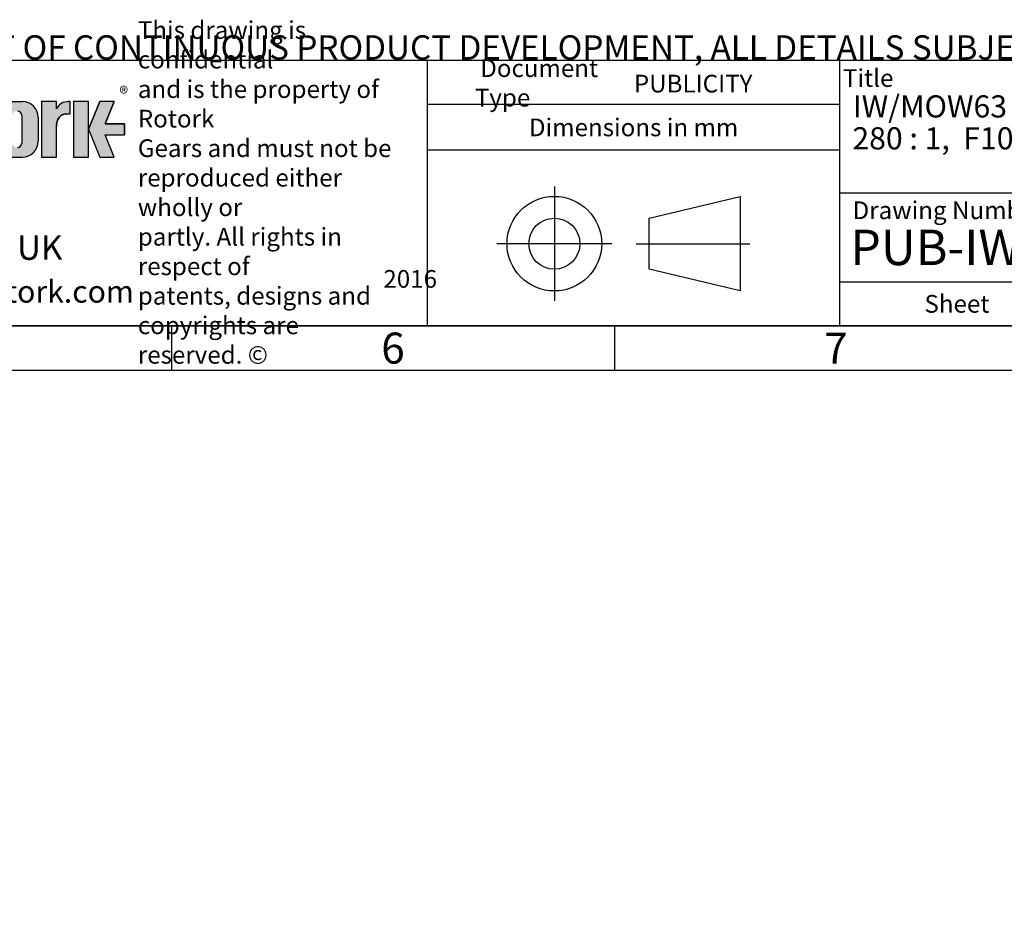
# Model space of a CAD drawing. Units: millimetres. Extents: x 11 to 530, y -57 to 292.
# Drawn here: x 247 to 358, y -57 to 45 of the extents above; entities that cross this region are included whole.
import ezdxf
from ezdxf.entities.mleader import LeaderData, LeaderLine
from ezdxf.lldxf.tags import DXFTag
from ezdxf.math import Vec2, Vec3

# ---------------------------------------------------------------- set-up
doc = ezdxf.new("R2010")
doc.units = ezdxf.units.MM
doc.layers.add('Default', color=7, linetype='Continuous')
tags = doc.linetypes.add('CENTER2', pattern=[28.575000000000003, 19.05, -3.175, 3.175, -3.175]).pattern_tags.tags
tags[10:11] = [DXFTag(74, 4), DXFTag(75, 0), DXFTag(340, '0'), DXFTag(46, 0.0), DXFTag(50, 0.0), DXFTag(44, 0.0), DXFTag(45, 0.0)]
tags[8:9] = [DXFTag(74, 4), DXFTag(75, 0), DXFTag(340, '0'), DXFTag(46, 0.0), DXFTag(50, 0.0), DXFTag(44, 0.0), DXFTag(45, 0.0)]
tags[6:7] = [DXFTag(74, 4), DXFTag(75, 0), DXFTag(340, '0'), DXFTag(46, 0.0), DXFTag(50, 0.0), DXFTag(44, 0.0), DXFTag(45, 0.0)]
tags[4:5] = [DXFTag(74, 4), DXFTag(75, 0), DXFTag(340, '0'), DXFTag(46, 0.0), DXFTag(50, 0.0), DXFTag(44, 0.0), DXFTag(45, 0.0)]

# ---------------------------------------------------------------- blocks, each defined once
blk = doc.blocks.new('_DOT')
at = {"color": 0, "linetype": 'ByBlock', "lineweight": -2}
blk.add_line((-0.5, 0), (-1, 0), dxfattribs=at)
at = {"color": 0, "linetype": 'ByBlock', "const_width": 0.5}
blk.add_lwpolyline([(-0.25, 0, 1), (0.25, 0, 1)], format="xyb", close=True, dxfattribs=at)
blk = doc.blocks.new('A3_Frame_Publicity')
at = {"layer": 'Default', "color": 7, "linetype": 'Continuous'}
for p, q in [((215, 35), (395, 35)), ((5, 5), (395, 5)), ((250, 5), (250, 0)), ((300, 5), (300, 0)), ((0, 0), (400, 0))]:
    blk.add_line(p, q, dxfattribs=at)
at = {"layer": 'Default', "char_height": 3.5, "width": 3, "attachment_point": 5}
for s, insert in [('{\\fArial Narrow|b0||i0||c0|p34;\\C7;\\H3.5;\\W1.;6}', (275.0011511336, 2.5008141744)), ('{\\fArial Narrow|b0||i0||c0|p34;\\C7;\\H3.5;\\W1.;7}', (325.0011511336, 2.5008141744))]:
    blk.add_mtext(s, dxfattribs=dict(at, insert=insert))
blk = doc.blocks.new('Disclaimer')
at = {"layer": 'Default', "color": 7, "linetype": 'Continuous'}
ml = blk.add_multileader_mtext('Standard', dxfattribs=at)
ml.set_content('{\\pxsm0.9;\\fArial Narrow|b0||i0||c0|p34;\\W1.;AS PART OF CONTINUOUS PRODUCT DEVELOPMENT, ALL DETAILS SUBJECT TO CHANGE WITHOUT PRIOR NOTICE. FOR UP TO DATE DETAILS PLEASE VISIT www.rotork.com\\P}', color=256)
ml.set_leader_properties()
ml.set_arrow_properties(name='DOT')
ml.build(insert=Vec2(0, 0))
ml.multileader.update_dxf_attribs({"leader_type": 0, "dogleg_length": 0, "arrow_head_size": 2.75})
ctx = ml.context
ctx.base_point, ctx.char_height, ctx.arrow_head_size, ctx.landing_gap_size = Vec3(0.6941908799, 1.1832946465), 2.75, 2.75, 0.9625
ctx.mtext.insert = Vec3(2.6941908799, 2.8308171691)
blk = doc.blocks.new('title_block_publicity')
at = {"layer": 'Default', "linetype": 'Continuous'}
h = blk.add_hatch(color=7, dxfattribs=at)
edge = h.paths.add_edge_path()
edge.add_arc((-161.850503207818, 23.55701884771689), 1.78125, 0, 90)
edge.add_line((-161.850503207818, 25.33826884771689), (-163.058003207818, 25.33826884771691))
edge.add_arc((-163.058003207818, 23.55701884771689), 1.78125, 90, 180)
edge.add_line((-164.839253207818, 23.55701884771689), (-164.839253207818, 20.85570088193717))
edge.add_arc((-163.058003207818, 20.85570088193718), 1.78125, 180, 270)
edge.add_line((-163.058003207818, 19.07445088193717), (-161.850503207818, 19.07445088193716))
edge.add_arc((-161.850503207818, 20.85570088193718), 1.78125, 270, 360)
edge.add_line((-160.069253207818, 20.85570088193718), (-160.069253207818, 23.5570188477169))
edge = h.paths.add_edge_path()
edge.add_line((-161.8974540229836, 20.65693639291845), (-161.8967756525393, 23.78125510646417))
edge.add_arc((-162.379253207818, 23.78135986482704), 0.4824775780244153, 359.9875596037554, 450)
edge.add_line((-162.379253207818, 24.26383744285146), (-162.529253207818, 24.26383744285146))
edge.add_arc((-162.529253207818, 23.78135986482704), 0.4824775780244153, 90, 180)
edge.add_line((-163.0117307858424, 23.78135986482704), (-163.0117307858424, 20.63135986482702))
edge.add_arc((-162.529253207818, 20.63135986482702), 0.4824775780244153, 180, 270)
edge.add_line((-162.529253207818, 20.14888228680261), (-162.379253207818, 20.14888228680261))
edge.add_arc((-162.379253207818, 20.63135986482702), 0.4824775780244153, 270, 363.0387201281235)
h = blk.add_hatch(color=7, dxfattribs=at)
edge = h.paths.add_edge_path()
edge.add_ellipse((-156.9304556563135, 22.51202262505225), major_axis=(-1.442201239496589e-14, 1.43859639851744), ratio=0.7470588235293608, start_angle=0, end_angle=90.0000000000002)
edge.add_line((-158.0051717893236, 22.51202262505223), (-158.0051717893236, 19.07445088193716))
edge.add_line((-158.0051717893236, 19.07445088193716), (-159.694253207818, 19.07445088193716))
edge.add_line((-159.694253207818, 19.07445088193716), (-159.694253207818, 25.34165378041928))
edge.add_line((-159.694253207818, 25.34165378041928), (-158.0051717893235, 25.34165378041926))
edge.add_line((-158.0051717893235, 25.34165378041926), (-158.0051717893235, 24.53252868910866))
edge.add_arc((-156.6548637682603, 23.81036078768671), 1.531292992732588, 90, 151.8613641235997, ccw=False)
edge.add_line((-156.6548637682603, 25.34165378041929), (-156.4396404144664, 25.34165378041929))
edge.add_line((-156.4396404144664, 25.34165378041929), (-156.4396404144664, 23.9506190235697))
edge.add_line((-156.4396404144664, 23.9506190235697), (-156.9304556563136, 23.9506190235697))
for points in [[(-154.3771404144664, 25.34165378041929), (-156.0646404144664, 25.34165378041926), (-156.0646404144665, 19.07445088193716), (-154.3771404144664, 19.07445088193714)], [(-152.5143915825615, 21.57930108170859), (-150.3016814407845, 21.57930108170859), (-150.3016814407844, 22.83680358064785), (-152.5143915825615, 22.83680358064788), (-151.4923572686852, 25.3416537804193), (-153.1071345407652, 25.34165378041929), (-154.3771404144664, 22.20805233117824), (-153.1071345407652, 19.07445088193719), (-151.4923572686852, 19.07445088193719)]]:
    blk.add_hatch(color=7, dxfattribs=at).paths.add_polyline_path(points)
at = {"color": 7, "linetype": 'Continuous'}
for p, q in [((-163.0580032078, 25.3382688477), (-161.8505032078, 25.3382688477)), ((-158.0067532078, 25.3416537804), (-159.6942532078, 25.3416537804)), ((-159.6942532078, 25.3416537804), (-159.6942532078, 19.0744508819)), ((-158.0051717893, 24.5325286891), (-158.0051717893, 25.3416537804)), ((-156.6548637683, 25.3416537804), (-156.4396404145, 25.3416537804)), ((-156.4396404145, 23.9506190236), (-156.4396404145, 25.3416537804)), ((-154.3771404145, 25.3416537804), (-156.0646404145, 25.3416537804)), ((-156.0646404145, 25.3416537804), (-156.0646404145, 19.0744508819)), ((-154.3771404145, 22.2080523312), (-153.1071345408, 25.3416537804)), ((-154.3771404145, 19.0744508819), (-154.3771404145, 25.3416537804)), ((-151.4923572687, 25.3416537804), (-153.1071345408, 25.3416537804)), ((-151.4923572687, 25.3416537804), (-152.5143915826, 22.8368035806)), ((-161.8967756298, 23.7813598648), (-161.8974621139, 20.6196726606)), ((-160.0692532078, 23.5570188477), (-160.0692532078, 20.8557008819)), ((-156.9304556563, 23.9506190236), (-156.4396404145, 23.9506190236)), ((-158.0051717893, 19.0744508819), (-158.0051717893, 22.5120226251)), ((-152.5143915826, 22.8368035806), (-150.3016814408, 22.8368035806)), ((-150.3016814408, 22.8368035806), (-150.3016814408, 21.5793010817)), ((-154.3771404145, 22.2080523312), (-153.1071345408, 19.0744508819)), ((-152.5143915826, 21.5793010817), (-150.3016814408, 21.5793010817)), ((-152.5143915826, 21.5793010817), (-150.3016814408, 21.5793010817)), ((-151.4923572687, 19.0744508819), (-152.5143915826, 21.5793010817)), ((-163.0580032078, 19.0744508819), (-161.8505032078, 19.0744508819)), ((-159.6942532078, 19.0744508819), (-158.0067532078, 19.0744508819)), ((-156.0646404145, 19.0744508819), (-154.3771404145, 19.0744508819)), ((-153.1071345408, 19.0744508819), (-151.4923572687, 19.0744508819))]:
    blk.add_line(p, q, dxfattribs=at)
for centre, radius, start, end in [((-161.8505032078, 23.5570188477), 1.78125, 0, 90), ((-156.6548637683, 23.8103607877), 1.531292992732588, 90, 151.8613641236), ((-162.3792532078, 23.7813598648), 0.4824775780244153, 0, 90), ((-162.3792532078, 20.6313598648), 0.4824775780244153, 270, 0), ((-161.8505032078, 20.8557008819), 1.78125, 270, 0)]:
    blk.add_arc(centre, radius, start, end, dxfattribs=at)
blk.add_ellipse((-156.9304556563, 22.5120226251), major_axis=(-1.442201239496589e-14, 1.43859639851744), ratio=0.7470588235, start_param=3.95e-14, end_param=1.570796326794889, dxfattribs=at)
at = {"layer": 'Default', "color": 7, "linetype": 'Continuous'}
for p, q in [((-180, 30), (0, 30)), ((-116.1127221686, 0), (-116.1127221686, 30)), ((-69.5652927899, 0), (-69.5652927899, 30)), ((-69.5652927899, 25), (-116.1127221686, 25)), ((-69.5652927899, 19.8588133286), (-116.1127221686, 19.8588133286)), ((-91.0823766829, 12.1740566617), (-80.7940590826, 14.6344259561)), ((-80.7940590826, 14.6344259561), (-80.7940590826, 3.9487133897)), ((0, 15), (-69.5652927899, 15)), ((-91.0823766829, 6.4090826841), (-91.0823766829, 12.1740566617)), ((-80.7940590826, 3.9487133897), (-91.0823766829, 6.4090826841)), ((-69.5652927899, 5), (0, 5)), ((0, 0), (-180, 0))]:
    blk.add_line(p, q, dxfattribs=at)
at = {"layer": 'Default', "color": 7, "linetype": 'CENTER2'}
for p, q in [((-101.782190361, 15.7302551653), (-101.782190361, 2.8528841805)), ((-95.2993416061, 9.2915696729), (-108.265039116, 9.2915696729)), ((-92.537443229, 9.2915696729), (-79.7182507757, 9.2915696729))]:
    blk.add_line(p, q, dxfattribs=at)
at = {"layer": 'Default', "color": 7, "linetype": 'Continuous', "const_width": 0.00013}
for points in [[(-160.0692532078, 23.5570188477, 0.4142135624), (-161.8505032078, 25.3382688477), (-163.0580032078, 25.3382688477, 0.4142135624), (-164.8392532078, 23.5570188477), (-164.8392532078, 20.8557008819, 0.4142135624), (-163.0580032078, 19.0744508819), (-161.8505032078, 19.0744508819, 0.4142135624), (-160.0692532078, 20.8557008819), (-160.0692532078, 23.5570188477)], [(-161.897454023, 20.6569363929, -0.4298340543), (-162.3792532078, 20.1488822868), (-162.5292532078, 20.1488822868, -0.4142135624), (-163.0117307858, 20.6313598648), (-163.0117307858, 23.7813598648, -0.4142135624), (-162.5292532078, 24.2638374429), (-162.3792532078, 24.2638374429, -0.4143407575), (-161.8967756753, 23.7811503481), (-161.897454023, 20.6569363929)]]:
    blk.add_lwpolyline(points, format="xyb", close=True, dxfattribs=at)
at = {"layer": 'Default', "color": 7, "linetype": 'Continuous'}
blk.add_lwpolyline([(-158.0051717893, 22.5120226251), (-157.9872297994, 22.7737940169), (-157.9297141437, 23.0415623485), (-157.8299882355, 23.2992366055), (-157.6903947218, 23.5292638938), (-157.5185508064, 23.7161213531), (-157.4240669653, 23.7899047981), (-157.3260529792, 23.8496127263), (-157.1260142844, 23.9266021867), (-156.9304556563, 23.9506190236), (-156.9304556563, 23.9506190236), (-156.4396404145, 23.9506190236), (-156.4396404145, 25.3416537804), (-156.6548637683, 25.3416537804, 0.2766732169), (-158.0051717893, 24.5325286891), (-158.0051717893, 25.3416537804), (-159.6942532078, 25.3416537804), (-159.6942532078, 19.0744508819), (-158.0051717893, 19.0744508819), (-158.0051717893, 22.5120226251, 0.2766732169)], format="xyb", close=True, dxfattribs=at)
for points in [[(-154.3771404145, 25.3416537804), (-156.0646404145, 25.3416537804), (-156.0646404145, 19.0744508819), (-154.3771404145, 19.0744508819), (-154.3771404145, 25.3416537804)], [(-152.5143915826, 21.5793010817), (-150.3016814408, 21.5793010817), (-150.3016814408, 22.8368035806), (-152.5143915826, 22.8368035806), (-151.4923572687, 25.3416537804), (-153.1071345408, 25.3416537804), (-154.3771404145, 22.2080523312), (-153.1071345408, 19.0744508819), (-151.4923572687, 19.0744508819), (-152.5143915826, 21.5793010817)]]:
    blk.add_lwpolyline(points, close=True, dxfattribs=at)
for radius in [5.342856283202465, 2.882486988778257]:
    blk.add_circle((-101.782190361, 9.2915696729), radius, dxfattribs=at)
at = {"layer": 'Default'}
for s, insert, char_height, width, attachment_point in [('{\\fArial Narrow|b0||i0||c0|p34;\\C7;\\H2.;\\W1.;\\T0.9800000005;This drawing is confidential \\P}{\\fArial Narrow|b0||i0||c0|p34;\\C7;\\H2.;\\W1.;\\T0.9800000005;and is the property of Rotork \\P}{\\fArial Narrow|b0||i0||c0|p34;\\C7;\\H2.;\\W1.;\\T0.9800000005;Gears and must not be \\P}{\\fArial Narrow|b0||i0||c0|p34;\\C7;\\H2.;\\W1.;\\T0.9800000005;reproduced either wholly or \\P}{\\fArial Narrow|b0||i0||c0|p34;\\C7;\\H2.;\\W1.;\\T0.9800000005;partly. All rights in respect of \\P}{\\fArial Narrow|b0||i0||c0|p34;\\C7;\\H2.;\\W1.;\\T0.9800000005;patents, designs and \\P}{\\fArial Narrow|b0||i0||c0|p34;\\C7;\\H2.;\\W1.;\\T0.9800000005;copyrights are reserved. ©}', (-148.8070677654, 15.076254409), 2, 30.1084743513, 4), ('{\\fArial Narrow|b0||i0||c0|p34;\\C7;\\H2.;\\W1.; Document Type}', (-110.7608780486, 27.4448782154), 2, 18.1317494958, 4), ('{\\fSolid Edge ISO|b0||i0||c0|p34;\\C7;\\H2.;\\W1.; }{\\fArial Narrow|b0||i0||c0|p34;\\C7;\\H2.;\\W1.;Title}', (-69.200713298, 27.9972309212), 2, 5.9259546345, 4), ('{\\fSolid Edge ISO|b0||i0||c0|p34;\\C7;\\H1.5;\\W1.;®}', (-150.8787470628, 27.0043066984), 1.5, 1.6704645455, 1), ('{\\fArial Narrow|b0||i0||c0|p34;\\C7;\\H2.;\\W1.;Dimensions in mm}', (-92.83359444, 22.4244018591), 2, 46.5723814169, 5), ('{\\fArial Narrow|b0||i0||c0|p34;\\C7;\\H2.;\\W1.; Drawing Number}', (-68.7177264071, 13.0654296986), 2, 52.5, 4), ('{\\fArial Narrow|b1||i0||c0|p34;\\C7;\\H2.5;\\W1.;www.rotork.com}', (-162.7597156796, 5.1354605497), 2.5, 25.3912557339, 2), ('{\\fSolid Edge ISO|b0||i0||c0|p34;\\C7;\\H2.;\\W1.; }{\\fArial Narrow|b0||i0||c0|p34;\\C7;\\H2.;\\W1.;Sheet}', (-59.9998793036, 2.4999539615), 2, 7.5, 4)]:
    blk.add_mtext(s, dxfattribs=dict(at, insert=insert, char_height=char_height, width=width, attachment_point=attachment_point))
at = {"layer": 'Default', "color": 7, "linetype": 'Continuous'}
ml = blk.add_multileader_mtext('Standard', dxfattribs=at)
ml.set_content('{\\pxsm0.9;\\fArial Narrow|b1||i0||c0|p34;\\W1.;PUBLICITY\\P}', color=256)
ml.set_leader_properties()
ml.set_arrow_properties(name='DOT')
ml.build(insert=Vec2(0, 0))
ml.multileader.update_dxf_attribs({"leader_type": 0, "dogleg_length": 0, "arrow_head_size": 2})
ctx = ml.context
ctx.base_point, ctx.char_height, ctx.arrow_head_size, ctx.landing_gap_size = Vec3(-94.8052406432, 27.3476159122), 2, 2, 0.7
ctx.mtext.insert = Vec3(-92.8052406432, 28.3646329292)
ml = blk.add_multileader_mtext('Standard', dxfattribs=at)
ml.set_content('{\\pxsm0.9;\\fArial Narrow|b1||i0||c0|p34;\\W1.;IW/MOW63 QUARTER TURN GEARBOX, 140/210/\\P}', color=256)
ml.set_leader_properties()
ml.set_arrow_properties(name='DOT')
ml.build(insert=Vec2(0, 0))
ml.multileader.update_dxf_attribs({"leader_type": 0, "dogleg_length": 0, "arrow_head_size": 2.5})
ctx = ml.context
ctx.base_point, ctx.char_height, ctx.arrow_head_size, ctx.landing_gap_size = Vec3(-70.0862180934, 24.5120968661), 2.5, 2.5, 0.875
ctx.mtext.insert = Vec3(-68.0862180934, 26.0411258951)
ml = blk.add_multileader_mtext('Standard', dxfattribs=at)
ml.set_content('{\\pxsm0.9;\\fArial Narrow|b1||i0||c0|p34;\\W1.;280 : 1,  F10/ FA10 INPUT : F25/ FA25 OUTPUT\\P}', color=256)
ml.set_leader_properties()
ml.set_arrow_properties(name='DOT')
ml.build(insert=Vec2(0, 0))
ml.multileader.update_dxf_attribs({"leader_type": 0, "dogleg_length": 0, "arrow_head_size": 2.5})
ctx = ml.context
ctx.base_point, ctx.char_height, ctx.arrow_head_size, ctx.landing_gap_size = Vec3(-70.1336498341, 20.908779412), 2.5, 2.5, 0.875
ctx.mtext.insert = Vec3(-68.1336498341, 22.437808441)
ml = blk.add_multileader_mtext('Standard', dxfattribs=at)
ml.set_content('{\\pxsm0.9;\\fArial Narrow|b0||i0||c0|p34;\\W1.;LEEDS - UK\\P}', color=256)
ml.set_leader_properties()
ml.set_arrow_properties(name='DOT')
ml.build(insert=Vec2(0, 0))
ml.multileader.update_dxf_attribs({"leader_type": 0, "dogleg_length": 0, "arrow_head_size": 2.75})
ctx = ml.context
ctx.base_point, ctx.char_height, ctx.arrow_head_size, ctx.landing_gap_size = Vec3(-178.7092057253, 8.8218610149), 2.75, 2.75, 0.9625
ctx.mtext.insert = Vec3(-176.7092057253, 10.2202594133)
ml = blk.add_multileader_mtext('Standard', dxfattribs=at)
ml.set_content('{\\pxsm0.9;\\fArial Narrow|b1||i0||c0|p34;\\W1.;PUB-IW63FBIRS-F10-F25\\P}', color=256)
ml.set_leader_properties()
ml.set_arrow_properties(name='DOT')
ml.build(insert=Vec2(0, 0))
ml.multileader.update_dxf_attribs({"leader_type": 0, "dogleg_length": 0})
ctx = ml.context
ctx.base_point, ctx.landing_gap_size = Vec3(-70.3681805652, 8.8423284641), 1.4
ctx.mtext.insert = Vec3(-68.3681805652, 10.8763624981)
ml = blk.add_multileader_mtext('Standard', dxfattribs=at)
ml.set_content('{\\pxsm0.9;\\fArial Narrow|b1||i0||c0|p34;\\W1.;2016\\P}', color=256)
ml.set_leader_properties()
ml.set_arrow_properties(name='DOT')
ml.build(insert=Vec2(0, 0))
ml.multileader.update_dxf_attribs({"leader_type": 0, "dogleg_length": 0, "arrow_head_size": 2})
ctx = ml.context
ctx.base_point, ctx.char_height, ctx.arrow_head_size, ctx.landing_gap_size = Vec3(-123.0869903086, 5.2957590872), 2, 2, 0.7
ctx.mtext.insert = Vec3(-121.0869903086, 6.3127761042)

msp = doc.modelspace()

# ---------------------------------------------------------------- block references
at = {"layer": 'Default', "color": 7}
for name, p in [('A3_Frame_Publicity', (14, 5)), ('title_block_publicity', (409, 10)), ('Disclaimer', (229.0007723168, 39.994179613))]:
    msp.add_blockref(name, p, dxfattribs=at)

doc.saveas('drawing.dxf')
